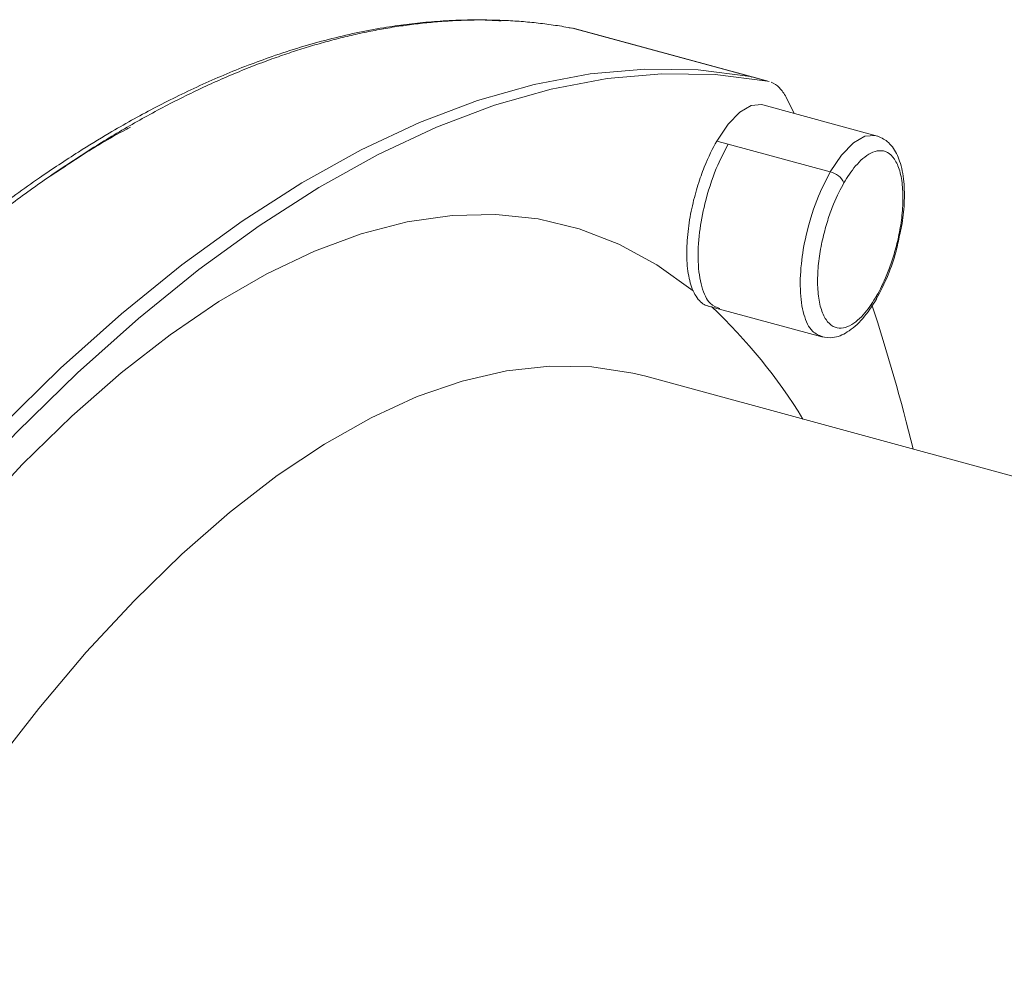
# Model space of a CAD drawing. Units: millimetres. Extents: x 0 to 420, y 0 to 297.
# Drawn here: x 360 to 373, y 103 to 116 of the extents above; entities that cross this region are included whole.
import ezdxf

# ---------------------------------------------------------------- set-up
doc = ezdxf.new("R2010")
doc.units = ezdxf.units.MM
doc.linetypes.add('SLD-Durchgehend', pattern=[0])

msp = doc.modelspace()

# ---------------------------------------------------------------- linework, layer by layer
at = {"color": 7, "linetype": 'SLD-Durchgehend', "lineweight": 15}
for p, q in [((367.29103, 115.98085), (367.2651, 115.98648)), ((369.79694, 115.30453), (367.31608, 115.97877)), ((369.77335, 115.30988), (369.79596, 115.30115)), ((369.7953, 115.29917), (369.77335, 115.30988)), ((370.03278, 115.24043), (369.79694, 115.30453)), ((370.00919, 115.24578), (370.03245, 115.23923)), ((370.26826, 115.02282), (370.38174, 114.79893)), ((371.51726, 114.49032), (369.94496, 114.91764)), ((371.51726, 114.49032), (371.53478, 114.4848)), ((369.18908, 112.1294), (369.34631, 112.08666)), ((369.34631, 112.08666), (370.76138, 111.70208)), ((388.72397, 105.61267), (368.32339, 111.15711)), ((368.32339, 111.15711), (368.33937, 111.15273))]:
    msp.add_line(p, q, dxfattribs=at)
at = {"color": 8, "linetype": 'SLD-Durchgehend', "lineweight": 0}
for p, q in [((369.77335, 115.30988), (367.30729, 115.9801)), ((369.77335, 115.30988), (370.00919, 115.24578)), ((369.46595, 114.37409), (369.30872, 114.41682)), ((370.88102, 113.98951), (369.46595, 114.37409))]:
    msp.add_line(p, q, dxfattribs=at)
at = {"color": 7, "linetype": 'SLD-Durchgehend', "lineweight": 15, "flags": 128}
for points in [[(367.30729, 115.9801), (367.26912, 115.9863), (367.26519, 115.98648)], [(349.82035, 95.83514), (350.54225, 97.33498), (351.2829, 98.79265), (352.04081, 100.20519), (352.81443, 101.56973), (353.60221, 102.88353), (354.40254, 104.1439), (355.2138, 105.3483), (356.03435, 106.49429), (356.86252, 107.57955), (357.69664, 108.60186), (358.53502, 109.55917), (359.37596, 110.44954), (360.21775, 111.27115), (361.05868, 112.02234), (361.89706, 112.7016), (362.73118, 113.30754), (363.55936, 113.83893), (364.37991, 114.29471), (365.19117, 114.67394), (365.9915, 114.97585), (366.77927, 115.19985), (367.5529, 115.34546), (368.3108, 115.4124), (369.05145, 115.40053), (369.77335, 115.30988)], [(369.77335, 115.30988), (369.05145, 115.40053), (368.3108, 115.4124), (367.5529, 115.34546), (366.77927, 115.19985), (365.9915, 114.97585), (365.19117, 114.67394), (364.37991, 114.29471), (363.55936, 113.83893), (362.73118, 113.30754), (361.89706, 112.7016), (361.05868, 112.02234), (360.21775, 111.27115), (359.37596, 110.44954), (358.53502, 109.55917), (357.69664, 108.60186), (356.86252, 107.57955), (356.03435, 106.49429), (355.2138, 105.3483), (354.40254, 104.1439), (353.60221, 102.88353), (352.81443, 101.56973), (352.04081, 100.20519), (351.2829, 98.79265), (350.54225, 97.33498), (349.82035, 95.83514)], [(350.0562, 95.77104), (350.7781, 97.27088), (351.51875, 98.72855), (352.27665, 100.14109), (353.05028, 101.50564), (353.83805, 102.81943), (354.63838, 104.0798), (355.44964, 105.28421), (356.27019, 106.4302), (357.09837, 107.51545), (357.93249, 108.53777), (358.77087, 109.49508), (359.6118, 110.38544), (360.45359, 111.20705), (361.29453, 111.95824), (362.1329, 112.6375), (362.96703, 113.24344), (363.7952, 113.77483), (364.61575, 114.23061), (365.42701, 114.60984), (366.22734, 114.91176), (367.01512, 115.13575), (367.78874, 115.28136), (368.54665, 115.3483), (369.2873, 115.33643), (370.00919, 115.24578)], [(369.30872, 114.41682), (369.4653, 114.64954), (369.62774, 114.81684), (369.7866, 114.90898), (369.93265, 114.92062), (369.94496, 114.91764)]]:
    msp.add_lwpolyline(points, dxfattribs=at)
at = {"color": 8, "linetype": 'SLD-Durchgehend', "lineweight": 0, "flags": 128}
for points in [[(370.88102, 113.98951), (371.0376, 114.22223), (371.20004, 114.38952), (371.3589, 114.48166), (371.50495, 114.4933), (371.51726, 114.49032)], [(351.5522, 96.12458), (351.58816, 96.2176), (352.11396, 97.53035), (352.66217, 98.81249), (353.23123, 100.06038), (353.81953, 101.2705), (354.42541, 102.43943), (355.04715, 103.56386), (355.683, 104.6406), (356.33115, 105.66662), (356.98977, 106.639), (357.65701, 107.55501), (358.33096, 108.41204), (359.00972, 109.20767), (359.69138, 109.93965), (360.37401, 110.60592), (361.05567, 111.20457), (361.73444, 111.73394), (362.40839, 112.1925), (363.07562, 112.57898), (363.73424, 112.89226), (364.38239, 113.13148), (365.01824, 113.29594), (365.63998, 113.38519), (366.24586, 113.39898), (366.83416, 113.33726), (367.40322, 113.2002), (367.95143, 112.98821), (368.47724, 112.70187), (368.97916, 112.34199)], [(349.5405, 74.55544), (349.55876, 75.78995), (349.61349, 77.05635), (349.70451, 78.35081), (349.83156, 79.66938), (349.99424, 81.00807), (350.19206, 82.3628), (350.42443, 83.72947), (350.69063, 85.10392), (350.98985, 86.48199), (351.3212, 87.85947), (351.68366, 89.2322), (352.07613, 90.596), (352.49742, 91.94673), (352.94625, 93.28028), (353.42125, 94.59262), (353.92099, 95.87975), (354.44395, 97.13776), (354.98854, 98.36283), (355.5531, 99.55125), (356.13592, 100.6994), (356.73523, 101.80379), (357.34921, 102.86108), (357.97599, 103.86805), (358.61368, 104.82164), (359.26033, 105.71896), (359.91399, 106.55729), (360.57266, 107.33406), (361.23434, 108.04694), (361.89703, 108.69375), (362.55872, 109.27252), (363.21739, 109.78151), (363.87104, 110.21916), (364.5177, 110.58414), (365.15538, 110.87536), (365.78217, 111.09191), (366.39615, 111.23315), (366.99546, 111.29864), (367.57828, 111.28819), (368.14284, 111.20183), (368.32339, 111.15711)]]:
    msp.add_lwpolyline(points, dxfattribs=at)
at = {"color": 8, "linetype": 'SLD-Durchgehend', "lineweight": 0}
for centre, radius, start, end in [((370.81826, 113.71863), 0.27805, 25.164183, 76.956535), ((371.46729, 112.2511), 0.05749, 334.292598, 19.780818), ((364.23296, 106.76451), 7.32944, 31.239099, 46.967871)]:
    msp.add_arc(centre, radius, start, end, dxfattribs=at)
at = {"color": 7, "linetype": 'SLD-Durchgehend', "lineweight": 15}
msp.add_arc((346.28878, 103.88965), 26.48832, 13.672356, 18.160386, dxfattribs=at)
for points, knots in [([(366.3203, 116.08109), (366.23629, 116.08617), (366.01208, 116.09975), (365.67552, 116.09047), (365.32169, 116.06782), (365.00608, 116.03384), (364.54633, 115.96682), (363.92858, 115.83589), (363.1886, 115.61174), (362.48244, 115.34008), (361.83265, 115.04255), (361.30147, 114.76306), (360.85142, 114.50436), (360.42634, 114.24389), (359.88645, 113.88566), (359.23005, 113.41347), (358.75265, 113.02565), (358.49464, 112.81606)], [0, 0, 0, 0, 0.03470526, 0.092621, 0.13642909, 0.17712345, 0.21858332, 0.31863765, 0.41905091, 0.5042681, 0.58822464, 0.66494696, 0.70386757, 0.75668704, 0.82360898, 0.90467171, 1, 1, 1, 1]), ([(370.06058, 115.23132), (370.10161, 115.21551), (370.14009, 115.18981), (370.20989, 115.11964), (370.2412, 115.07519), (370.26826, 115.02282)], [0, 0, 0, 0, 0.5, 0.5, 1, 1, 1, 1]), ([(371.84113, 113.11144), (371.85088, 113.15256), (371.88619, 113.30142), (371.90945, 113.55838), (371.9071, 113.87036), (371.85419, 114.13612), (371.76794, 114.30828), (371.6567, 114.43179), (371.57127, 114.46765), (371.51722, 114.49033)], [0, 0, 0, 0, 0.064287325, 0.232792219, 0.41132301, 0.607086385, 0.7770731, 0.858980307, 1, 1, 1, 1]), ([(368.97916, 112.34199), (368.94995, 112.40847), (368.92746, 112.48947), (368.89821, 112.67207), (368.89143, 112.77353), (368.89267, 112.98496), (368.90064, 113.09481), (368.92795, 113.31164), (368.94723, 113.41858), (368.99286, 113.6218), (369.01918, 113.71809), (369.07502, 113.89635), (369.10454, 113.97836), (369.19372, 114.20208), (369.25362, 114.32124), (369.30872, 114.41682)], [0, 0, 0, 0, 0.125, 0.125, 0.25, 0.25, 0.375, 0.375, 0.5, 0.5, 0.625, 0.625, 0.75, 0.75, 1, 1, 1, 1]), ([(371.51822, 112.22456), (371.57455, 112.33384), (371.67968, 112.53779), (371.78739, 112.85053), (371.82591, 113.03756), (371.84113, 113.11144)], [0, 0, 0, 0, 0.41115983, 0.76738719, 1, 1, 1, 1]), ([(369.18997, 112.13176), (369.18166, 112.13325), (369.14964, 112.13898), (369.09707, 112.17358), (369.03216, 112.23777), (368.99695, 112.307), (368.97916, 112.34199)], [0, 0, 0, 0, 0.09482095, 0.36547105, 0.67929785, 1, 1, 1, 1]), ([(370.76138, 111.70208), (370.81288, 111.69514), (370.93072, 111.67928), (371.12331, 111.76135), (371.33354, 111.93824), (371.45781, 112.13106), (371.51907, 112.22612)], [0, 0, 0, 0, 0.19688573, 0.45043524, 0.72907186, 1, 1, 1, 1])]:
    msp.add_open_spline(points, degree=3, knots=knots, dxfattribs=at)
at = {"color": 8, "linetype": 'SLD-Durchgehend', "lineweight": 0}
for points, knots in [([(367.30729, 115.9801), (367.2681, 115.98711), (367.18984, 116.00113), (367.07196, 116.01952), (366.95395, 116.03597), (366.83578, 116.0503), (366.71746, 116.06259), (366.599, 116.07282), (366.48041, 116.08103), (366.36171, 116.08722), (366.24289, 116.09142), (366.12398, 116.09364), (366.00498, 116.09389), (365.8859, 116.0922), (365.76675, 116.08857), (365.64754, 116.08303), (365.52828, 116.07559), (365.40898, 116.06626), (365.28964, 116.05508), (365.17028, 116.04204), (365.0509, 116.02717), (364.93152, 116.01048), (364.81214, 115.992), (364.69277, 115.97173), (364.57342, 115.9497), (364.4541, 115.92591), (364.33481, 115.9004), (364.21557, 115.87316), (364.09639, 115.84423), (363.97726, 115.81362), (363.8582, 115.78134), (363.73922, 115.74742), (363.62033, 115.71186), (363.50153, 115.67468), (363.38282, 115.63591), (363.26423, 115.59556), (363.09178, 115.53455), (362.86512, 115.44923), (362.58372, 115.33444), (362.30196, 115.21073), (362.01991, 115.0782), (361.73766, 114.93696), (361.45527, 114.78712), (361.17282, 114.62879), (360.89039, 114.46208), (360.60805, 114.28711), (360.32587, 114.10398), (360.04392, 113.91282), (359.76228, 113.71373), (359.48101, 113.50687), (359.20018, 113.29218), (358.91987, 113.07051), (358.73308, 112.9161), (358.63982, 112.83901)], [0, 0, 0, 0, 0.0149223, 0.02980419, 0.04464568, 0.05944677, 0.07420745, 0.08892774, 0.10360762, 0.11824709, 0.13284617, 0.14740484, 0.16192311, 0.17640098, 0.19083844, 0.20523551, 0.21959217, 0.23390843, 0.24818429, 0.26241975, 0.2766148, 0.29076946, 0.30488372, 0.31895757, 0.33299102, 0.34698408, 0.36093673, 0.37484898, 0.38872084, 0.40255229, 0.41634334, 0.430094, 0.44380425, 0.45747411, 0.47110356, 0.48469262, 0.49824128, 0.53026471, 0.56219966, 0.59404614, 0.62580414, 0.65747367, 0.68905473, 0.72054732, 0.75195145, 0.78326711, 0.81449432, 0.84563307, 0.87668336, 0.90764519, 0.93851858, 0.96930351, 1, 1, 1, 1]), ([(361.18339, 114.60831), (361.16084, 114.59658), (360.9169, 114.46972), (360.54996, 114.2479), (360.20433, 114.01588), (360.08303, 113.93446)], [0, 0, 0, 0, 0.06199661, 0.67080029, 1, 1, 1, 1]), ([(369.34949, 112.09681), (369.30308, 112.11405), (369.19668, 112.15359), (369.08964, 112.38301), (369.03887, 112.72796), (369.05913, 113.13455), (369.14246, 113.58188), (369.28025, 114.01746), (369.40907, 114.26486), (369.46595, 114.37409)], [0, 0, 0, 0, 0.1184398, 0.27156113, 0.42468245, 0.5699461, 0.70166604, 0.86828006, 1, 1, 1, 1]), ([(371.52139, 112.27055), (371.56692, 112.34954), (371.61613, 112.44682), (371.68994, 112.6275), (371.71447, 112.69347), (371.76148, 112.83672), (371.78394, 112.91401), (371.82416, 113.07777), (371.8419, 113.16424), (371.86954, 113.34153), (371.87942, 113.43232), (371.88851, 113.61068), (371.88768, 113.69819), (371.87385, 113.86104), (371.86082, 113.93629), (371.8232, 114.06682), (371.79862, 114.12203), (371.74065, 114.2083), (371.7073, 114.23937), (371.63572, 114.2778), (371.59754, 114.28521), (371.5202, 114.28036), (371.48106, 114.26816), (371.40472, 114.22971), (371.36753, 114.2035), (371.29681, 114.14252), (371.26328, 114.10776), (371.16925, 113.99726), (371.11546, 113.91585), (371.06993, 113.83686)], [0, 0, 0, 0, 0.125, 0.125, 0.1875, 0.1875, 0.25, 0.25, 0.3125, 0.3125, 0.375, 0.375, 0.4375, 0.4375, 0.5, 0.5, 0.5625, 0.5625, 0.625, 0.625, 0.6875, 0.6875, 0.75, 0.75, 0.8125, 0.8125, 0.875, 0.875, 1, 1, 1, 1]), ([(370.7749, 111.70657), (370.72476, 111.72487), (370.61449, 111.76512), (370.50459, 111.9981), (370.45396, 112.34346), (370.47419, 112.74995), (370.55753, 113.1973), (370.69532, 113.63288), (370.82414, 113.88028), (370.88102, 113.98951)], [0, 0, 0, 0, 0.12655115, 0.27826358, 0.42997602, 0.57390308, 0.70441105, 0.86949203, 1, 1, 1, 1]), ([(371.06993, 113.83686), (371.0244, 113.75787), (370.97519, 113.66058), (370.90138, 113.47991), (370.87685, 113.41393), (370.82984, 113.27069), (370.80737, 113.1934), (370.76715, 113.02964), (370.74942, 112.94316), (370.72178, 112.76588), (370.7119, 112.67509), (370.70281, 112.49673), (370.70364, 112.40922), (370.71747, 112.24637), (370.7305, 112.17112), (370.76812, 112.04059), (370.79269, 111.98538), (370.85067, 111.89911), (370.88402, 111.86804), (370.9556, 111.82961), (370.99378, 111.8222), (371.07112, 111.82705), (371.11026, 111.83925), (371.1866, 111.8777), (371.22379, 111.90391), (371.29451, 111.96489), (371.32804, 111.99964), (371.42207, 112.11015), (371.47586, 112.19156), (371.52139, 112.27055)], [0, 0, 0, 0, 0.125, 0.125, 0.1875, 0.1875, 0.25, 0.25, 0.3125, 0.3125, 0.375, 0.375, 0.4375, 0.4375, 0.5, 0.5, 0.5625, 0.5625, 0.625, 0.625, 0.6875, 0.6875, 0.75, 0.75, 0.8125, 0.8125, 0.875, 0.875, 1, 1, 1, 1])]:
    msp.add_open_spline(points, degree=3, knots=knots, dxfattribs=at)

doc.saveas('drawing.dxf')
